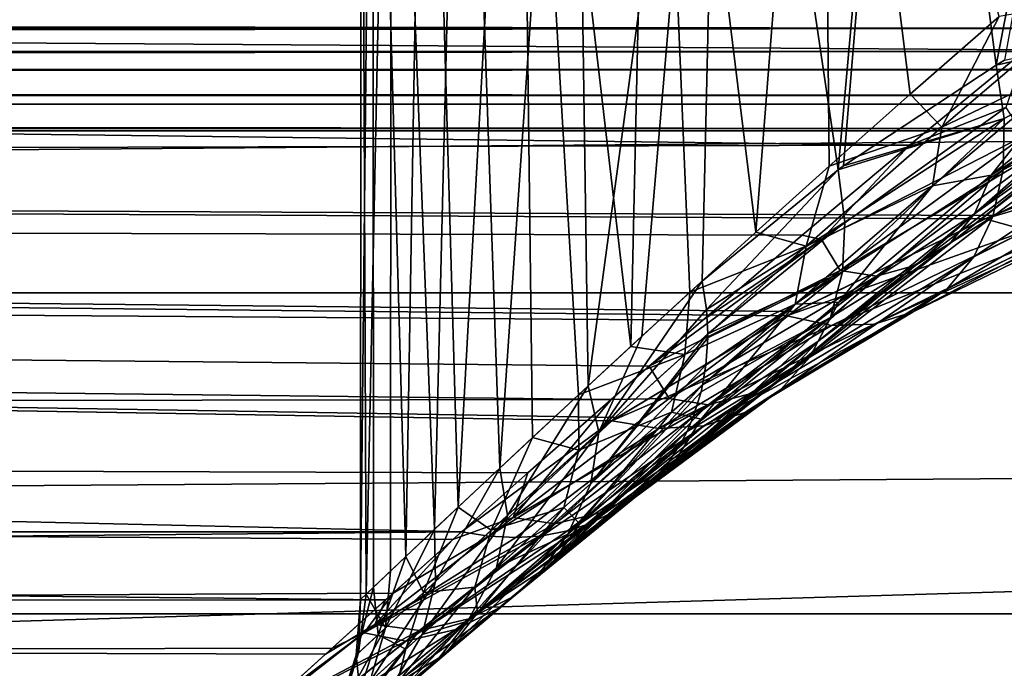
# Model space of a CAD drawing. Units: millimetres. Extents: x -112 to 170, y -82 to 32.
# Drawn here: x -16 to -11, y -18 to -15 of the extents above; entities that cross this region are included whole.
import ezdxf

# ---------------------------------------------------------------- set-up
doc = ezdxf.new("R2010")
doc.units = ezdxf.units.MM
doc.header["$LTSCALE"] = 81.481481
for name, color, linetype in [('133', 7, 'CONTINUOUS'), ('143', 7, 'CONTINUOUS'), ('144', 7, 'CONTINUOUS'), ('18', 7, 'CONTINUOUS'), ('19', 7, 'CONTINUOUS'), ('22', 7, 'CONTINUOUS'), ('340', 7, 'CONTINUOUS'), ('47', 7, 'CONTINUOUS')]:
    doc.layers.add(name, color=color, linetype=linetype)

msp = doc.modelspace()

# ---------------------------------------------------------------- linework, layer by layer
at = {"layer": '133', "color": 7, "linetype": 'CONTINUOUS', "true_color": 0xaaaaaa}
for points in [[(-9.4319, -14.9588, -13.5669), (-9.4319, -14.8001, -13.6545), (-106.8, -14.8291, -13.6403), (-9.4319, -14.9588, -13.5669)], [(-106.8, -14.9592, -13.5666), (-9.4319, -14.9588, -13.5669), (-106.8, -14.8291, -13.6403), (-106.8, -14.9592, -13.5666)], [(-9.4319, -15.0833, -13.4787), (-9.4319, -14.9588, -13.5669), (-106.8, -15.0699, -13.4891), (-9.4319, -15.0833, -13.4787)], [(-106.8, -15.0699, -13.4891), (-9.4319, -14.9588, -13.5669), (-106.8, -14.9592, -13.5666), (-106.8, -15.0699, -13.4891)], [(-106.8, -15.1822, -13.3936), (-9.4319, -15.0833, -13.4787), (-106.8, -15.0699, -13.4891), (-106.8, -15.1822, -13.3936)], [(-9.4319, -15.1818, -13.3941), (-9.4319, -15.0833, -13.4787), (-106.8, -15.1822, -13.3936), (-9.4319, -15.1818, -13.3941)], [(-9.4319, -15.3208, -13.2447), (-9.4319, -15.1818, -13.3941), (-106.8, -15.2573, -13.318), (-9.4319, -15.3208, -13.2447)], [(-106.8, -15.2573, -13.318), (-9.4319, -15.1818, -13.3941), (-106.8, -15.1822, -13.3936), (-106.8, -15.2573, -13.318)], [(-106.8, -15.3689, -13.182), (-9.4319, -15.3208, -13.2447), (-106.8, -15.2573, -13.318), (-106.8, -15.3689, -13.182)], [(-9.4319, -15.3685, -13.1826), (-9.4319, -15.3208, -13.2447), (-106.8, -15.3689, -13.182), (-9.4319, -15.3685, -13.1826)], [(-9.4319, -15.5006, -12.964), (-9.4319, -15.3685, -13.1826), (-106.8, -15.4024, -13.134), (-9.4319, -15.5006, -12.964)], [(-106.8, -15.4024, -13.134), (-9.4319, -15.3685, -13.1826), (-106.8, -15.3689, -13.182), (-106.8, -15.4024, -13.134)], [(-106.8, -15.5123, -12.9399), (-9.4319, -15.5006, -12.964), (-106.8, -15.4024, -13.134), (-106.8, -15.5123, -12.9399)], [(-9.4319, -15.5006, -12.964), (-106.8, -15.5123, -12.9399), (-9.4319, -15.5123, -12.9399), (-9.4319, -15.5006, -12.964)]]:
    msp.add_3dface(points, dxfattribs=at)
at = {"layer": '143', "color": 7, "linetype": 'CONTINUOUS', "true_color": 0xaaaaaa}
for points in [[(-10.5599, -15.1571, -9.1918), (-10.5155, -15.1306, -9.2425), (-9.5449, -14.929, -10.2872), (-10.5599, -15.1571, -9.1918)], [(-10.5599, -15.1571, -9.1918), (-9.5449, -14.929, -10.2872), (-10.5168, -15.4466, -9.2896), (-10.5599, -15.1571, -9.1918)], [(-9.5449, -14.929, -10.2872), (-9.5445, -15.213, -10.4208), (-10.5229, -15.7235, -9.4256), (-9.5449, -14.929, -10.2872)], [(-10.5168, -15.4466, -9.2896), (-9.5449, -14.929, -10.2872), (-10.5229, -15.7235, -9.4256), (-10.5168, -15.4466, -9.2896)], [(-11.3849, -15.7024, -8.1477), (-10.5599, -15.1571, -9.1918), (-10.5168, -15.4466, -9.2896), (-11.3849, -15.7024, -8.1477)], [(-9.5445, -15.213, -10.4208), (-9.5913, -15.4716, -10.5924), (-10.5785, -15.9765, -9.5933), (-9.5445, -15.213, -10.4208)], [(-10.5229, -15.7235, -9.4256), (-9.5445, -15.213, -10.4208), (-10.5785, -15.9765, -9.5933), (-10.5229, -15.7235, -9.4256)], [(-11.4151, -15.7245, -8.1053), (-11.3849, -15.7024, -8.1477), (-10.5168, -15.4466, -9.2896), (-11.4151, -15.7245, -8.1053)], [(-11.4151, -15.7245, -8.1053), (-10.5168, -15.4466, -9.2896), (-11.3777, -16.0059, -8.2107), (-11.4151, -15.7245, -8.1053)], [(-10.5168, -15.4466, -9.2896), (-10.5229, -15.7235, -9.4256), (-11.3914, -16.2757, -8.3477), (-10.5168, -15.4466, -9.2896)], [(-11.3777, -16.0059, -8.2107), (-10.5168, -15.4466, -9.2896), (-11.3914, -16.2757, -8.3477), (-11.3777, -16.0059, -8.2107)], [(-9.5913, -15.4716, -10.5924), (-9.6831, -15.6934, -10.7946), (-10.6812, -16.1948, -9.7856), (-9.5913, -15.4716, -10.5924)], [(-10.5785, -15.9765, -9.5933), (-9.5913, -15.4716, -10.5924), (-10.6812, -16.1948, -9.7856), (-10.5785, -15.9765, -9.5933)], [(-9.2382, -15.5835, -12.7168), (-9.4319, -15.5123, -12.9399), (-10.6195, -15.9884, -11.9304), (-9.2382, -15.5835, -12.7168)], [(-10.6195, -15.9884, -11.9304), (-9.4319, -15.5123, -12.9399), (-10.5813, -15.9715, -11.9662), (-10.6195, -15.9884, -11.9304)], [(-10.395, -16.0512, -11.7202), (-9.2382, -15.5835, -12.7168), (-10.6195, -15.9884, -11.9304), (-10.395, -16.0512, -11.7202)], [(-9.6831, -15.6934, -10.7946), (-9.8159, -15.8687, -11.0185), (-10.8267, -16.3692, -9.9945), (-9.6831, -15.6934, -10.7946)], [(-10.6812, -16.1948, -9.7856), (-9.6831, -15.6934, -10.7946), (-10.8267, -16.3692, -9.9945), (-10.6812, -16.1948, -9.7856)], [(-12.1504, -16.3253, -6.9547), (-11.4151, -15.7245, -8.1053), (-12.127, -16.4798, -7.0142), (-12.1504, -16.3253, -6.9547)], [(-11.4151, -15.7245, -8.1053), (-11.3777, -16.0059, -8.2107), (-12.127, -16.4798, -7.0142), (-11.4151, -15.7245, -8.1053)], [(-10.5229, -15.7235, -9.4256), (-10.5785, -15.9765, -9.5933), (-11.4559, -16.523, -8.5102), (-10.5229, -15.7235, -9.4256)], [(-11.3914, -16.2757, -8.3477), (-10.5229, -15.7235, -9.4256), (-11.4559, -16.523, -8.5102), (-11.3914, -16.2757, -8.3477)], [(-9.8159, -15.8687, -11.0185), (-9.9839, -15.9899, -11.2543), (-11.0087, -16.4924, -10.211), (-9.8159, -15.8687, -11.0185)], [(-10.8267, -16.3692, -9.9945), (-9.8159, -15.8687, -11.0185), (-11.0087, -16.4924, -10.211), (-10.8267, -16.3692, -9.9945)], [(-12.127, -16.4798, -7.0142), (-11.3777, -16.0059, -8.2107), (-12.1202, -16.6107, -7.072), (-12.127, -16.4798, -7.0142)], [(-11.3777, -16.0059, -8.2107), (-11.3914, -16.2757, -8.3477), (-12.1202, -16.6107, -7.072), (-11.3777, -16.0059, -8.2107)], [(-10.395, -16.0512, -11.7202), (-10.6195, -15.9884, -11.9304), (-11.6915, -16.5139, -10.8163), (-10.395, -16.0512, -11.7202)], [(-10.6195, -15.9884, -11.9304), (-11.6477, -16.4902, -10.8664), (-11.6915, -16.5139, -10.8163), (-10.6195, -15.9884, -11.9304)], [(-10.5785, -15.9765, -9.5933), (-10.6812, -16.1948, -9.7856), (-11.5687, -16.7378, -8.6915), (-10.5785, -15.9765, -9.5933)], [(-11.4559, -16.523, -8.5102), (-10.5785, -15.9765, -9.5933), (-11.5687, -16.7378, -8.6915), (-11.4559, -16.523, -8.5102)], [(-9.9839, -15.9899, -11.2543), (-10.1798, -16.0517, -11.4917), (-11.2197, -16.559, -10.4261), (-9.9839, -15.9899, -11.2543)], [(-11.0087, -16.4924, -10.211), (-9.9839, -15.9899, -11.2543), (-11.2197, -16.559, -10.4261), (-11.0087, -16.4924, -10.211)], [(-11.4507, -16.5664, -10.6306), (-10.395, -16.0512, -11.7202), (-11.6915, -16.5139, -10.8163), (-11.4507, -16.5664, -10.6306)], [(-10.1798, -16.0517, -11.4917), (-10.395, -16.0512, -11.7202), (-11.4507, -16.5664, -10.6306), (-10.1798, -16.0517, -11.4917)], [(-11.2197, -16.559, -10.4261), (-10.1798, -16.0517, -11.4917), (-11.4507, -16.5664, -10.6306), (-11.2197, -16.559, -10.4261)], [(-10.6812, -16.1948, -9.7856), (-10.8267, -16.3692, -9.9945), (-11.7251, -16.9112, -8.8844), (-10.6812, -16.1948, -9.7856)], [(-11.5687, -16.7378, -8.6915), (-10.6812, -16.1948, -9.7856), (-11.7251, -16.9112, -8.8844), (-11.5687, -16.7378, -8.6915)], [(-11.3914, -16.2757, -8.3477), (-11.4559, -16.523, -8.5102), (-12.1475, -16.8868, -7.2179), (-11.3914, -16.2757, -8.3477)], [(-12.1299, -16.7811, -7.158), (-11.3914, -16.2757, -8.3477), (-12.1475, -16.8868, -7.2179), (-12.1299, -16.7811, -7.158)], [(-12.1202, -16.6323, -7.0823), (-11.3914, -16.2757, -8.3477), (-12.1299, -16.7811, -7.158), (-12.1202, -16.6323, -7.0823)], [(-12.1202, -16.6107, -7.072), (-11.3914, -16.2757, -8.3477), (-12.1202, -16.6323, -7.0823), (-12.1202, -16.6107, -7.072)], [(-10.8267, -16.3692, -9.9945), (-11.0087, -16.4924, -10.211), (-11.9187, -17.0363, -9.0808), (-10.8267, -16.3692, -9.9945)], [(-11.7251, -16.9112, -8.8844), (-10.8267, -16.3692, -9.9945), (-11.9187, -17.0363, -9.0808), (-11.7251, -16.9112, -8.8844)], [(-11.0087, -16.4924, -10.211), (-11.2197, -16.559, -10.4261), (-12.1416, -17.108, -9.2729), (-11.0087, -16.4924, -10.211)], [(-11.9187, -17.0363, -9.0808), (-11.0087, -16.4924, -10.211), (-12.1416, -17.108, -9.2729), (-11.9187, -17.0363, -9.0808)], [(-11.4507, -16.5664, -10.6306), (-11.6915, -16.5139, -10.8163), (-12.6382, -17.0813, -9.6133), (-11.4507, -16.5664, -10.6306)], [(-11.6915, -16.5139, -10.8163), (-12.6105, -17.0629, -9.6523), (-12.6382, -17.0813, -9.6133), (-11.6915, -16.5139, -10.8163)], [(-11.2197, -16.559, -10.4261), (-11.4507, -16.5664, -10.6306), (-12.3848, -17.1232, -9.4527), (-11.2197, -16.559, -10.4261)], [(-12.1416, -17.108, -9.2729), (-11.2197, -16.559, -10.4261), (-12.3848, -17.1232, -9.4527), (-12.1416, -17.108, -9.2729)], [(-11.4559, -16.523, -8.5102), (-11.5687, -16.7378, -8.6915), (-12.2317, -17.1384, -7.3848), (-11.4559, -16.523, -8.5102)], [(-12.1982, -17.0598, -7.3286), (-11.4559, -16.523, -8.5102), (-12.2317, -17.1384, -7.3848), (-12.1982, -17.0598, -7.3286)], [(-12.156, -16.9242, -7.2404), (-11.4559, -16.523, -8.5102), (-12.1982, -17.0598, -7.3286), (-12.156, -16.9242, -7.2404)], [(-12.1475, -16.8868, -7.2179), (-11.4559, -16.523, -8.5102), (-12.156, -16.9242, -7.2404), (-12.1475, -16.8868, -7.2179)], [(-12.3848, -17.1232, -9.4527), (-11.4507, -16.5664, -10.6306), (-12.6382, -17.0813, -9.6133), (-12.3848, -17.1232, -9.4527)], [(-11.5687, -16.7378, -8.6915), (-11.7251, -16.9112, -8.8844), (-12.3693, -17.3545, -7.5655), (-11.5687, -16.7378, -8.6915)], [(-12.3287, -17.3022, -7.5175), (-11.5687, -16.7378, -8.6915), (-12.3693, -17.3545, -7.5655), (-12.3287, -17.3022, -7.5175)], [(-12.256, -17.1864, -7.4213), (-11.5687, -16.7378, -8.6915), (-12.3287, -17.3022, -7.5175), (-12.256, -17.1864, -7.4213)], [(-12.2317, -17.1384, -7.3848), (-11.5687, -16.7378, -8.6915), (-12.256, -17.1864, -7.4213), (-12.2317, -17.1384, -7.3848)], [(-11.7251, -16.9112, -8.8844), (-11.9187, -17.0363, -9.0808), (-12.5542, -17.5257, -7.7521), (-11.7251, -16.9112, -8.8844)], [(-12.5148, -17.4961, -7.7156), (-11.7251, -16.9112, -8.8844), (-12.5542, -17.5257, -7.7521), (-12.5148, -17.4961, -7.7156)], [(-12.4153, -17.4059, -7.616), (-11.7251, -16.9112, -8.8844), (-12.5148, -17.4961, -7.7156), (-12.4153, -17.4059, -7.616)], [(-12.3693, -17.3545, -7.5655), (-11.7251, -16.9112, -8.8844), (-12.4153, -17.4059, -7.616), (-12.3693, -17.3545, -7.5655)], [(-11.9187, -17.0363, -9.0808), (-12.1416, -17.108, -9.2729), (-12.7473, -17.6321, -7.9128), (-11.9187, -17.0363, -9.0808)], [(-12.6259, -17.5719, -7.8149), (-11.9187, -17.0363, -9.0808), (-12.7473, -17.6321, -7.9128), (-12.6259, -17.5719, -7.8149)], [(-12.5542, -17.5257, -7.7521), (-11.9187, -17.0363, -9.0808), (-12.6259, -17.5719, -7.8149), (-12.5542, -17.5257, -7.7521)], [(-12.6382, -17.0813, -9.6133), (-13.4522, -17.6819, -8.3398), (-13.3038, -17.7063, -8.2663), (-12.6382, -17.0813, -9.6133)], [(-12.3848, -17.1232, -9.4527), (-12.6382, -17.0813, -9.6133), (-13.3038, -17.7063, -8.2663), (-12.3848, -17.1232, -9.4527)], [(-13.1576, -17.7134, -8.1859), (-12.3848, -17.1232, -9.4527), (-13.3038, -17.7063, -8.2663), (-13.1576, -17.7134, -8.1859)], [(-13.0319, -17.7055, -8.1103), (-12.3848, -17.1232, -9.4527), (-13.1576, -17.7134, -8.1859), (-13.0319, -17.7055, -8.1103)], [(-13.0148, -17.7033, -8.0995), (-12.3848, -17.1232, -9.4527), (-13.0319, -17.7055, -8.1103), (-13.0148, -17.7033, -8.0995)], [(-12.1416, -17.108, -9.2729), (-12.3848, -17.1232, -9.4527), (-13.0148, -17.7033, -8.0995), (-12.1416, -17.108, -9.2729)], [(-12.8775, -17.6761, -8.008), (-12.1416, -17.108, -9.2729), (-13.0148, -17.7033, -8.0995), (-12.8775, -17.6761, -8.008)], [(-12.7784, -17.6444, -7.9363), (-12.1416, -17.108, -9.2729), (-12.8775, -17.6761, -8.008), (-12.7784, -17.6444, -7.9363)], [(-12.7473, -17.6321, -7.9128), (-12.1416, -17.108, -9.2729), (-12.7784, -17.6444, -7.9363), (-12.7473, -17.6321, -7.9128)]]:
    msp.add_3dface(points, dxfattribs=at)
at = {"layer": '144', "color": 7, "linetype": 'CONTINUOUS', "true_color": 0xaaaaaa}
for points in [[(-10.5441, -14.8939, 9.2099), (-10.8533, -15.4935, 8.8951), (-10.0521, -14.8086, 9.7917), (-10.5441, -14.8939, 9.2099)], [(-10.8533, -15.4935, 8.8951), (-10.0934, -15.1289, 9.89), (-10.0521, -14.8086, 9.7917), (-10.8533, -15.4935, 8.8951)], [(-10.5441, -14.8939, 9.2099), (-11.0247, -15.3145, 8.6288), (-10.8533, -15.4935, 8.8951), (-10.5441, -14.8939, 9.2099)], [(-10.5881, -15.753, 9.5966), (-9.6987, -15.0288, 10.4955), (-10.0934, -15.1289, 9.89), (-10.5881, -15.753, 9.5966)], [(-9.6987, -15.0288, 10.4955), (-10.5881, -15.753, 9.5966), (-9.7655, -15.234, 10.7229), (-9.6987, -15.0288, 10.4955)], [(-11.0281, -15.5895, 11.797), (-10.4006, -15.0752, 12.4475), (-10.5071, -15.3863, 12.0323), (-11.0281, -15.5895, 11.797)], [(-10.904, -15.8108, 8.9878), (-10.5881, -15.753, 9.5966), (-10.0934, -15.1289, 9.89), (-10.904, -15.8108, 8.9878)], [(-10.904, -15.8108, 8.9878), (-10.0934, -15.1289, 9.89), (-10.8533, -15.4935, 8.8951), (-10.904, -15.8108, 8.9878)], [(-10.5881, -15.753, 9.5966), (-10.6778, -15.9609, 9.8134), (-9.7655, -15.234, 10.7229), (-10.5881, -15.753, 9.5966)], [(-10.6778, -15.9609, 9.8134), (-9.8796, -15.3965, 10.9655), (-9.7655, -15.234, 10.7229), (-10.6778, -15.9609, 9.8134)], [(-11.0247, -15.3145, 8.6288), (-11.463, -15.7041, 8.0374), (-10.8533, -15.4935, 8.8951), (-11.0247, -15.3145, 8.6288)], [(-11.5044, -16.1012, 11.0809), (-11.0281, -15.5895, 11.797), (-10.5071, -15.3863, 12.0323), (-11.5044, -16.1012, 11.0809)], [(-11.5044, -16.1012, 11.0809), (-10.5071, -15.3863, 12.0323), (-10.4087, -15.5402, 11.7122), (-11.5044, -16.1012, 11.0809)], [(-10.8152, -16.1255, 10.0421), (-10.036, -15.5092, 11.2127), (-9.8796, -15.3965, 10.9655), (-10.8152, -16.1255, 10.0421)], [(-10.8152, -16.1255, 10.0421), (-9.8796, -15.3965, 10.9655), (-10.6778, -15.9609, 9.8134), (-10.8152, -16.1255, 10.0421)], [(-11.463, -15.7041, 8.0374), (-11.587, -16.1358, 7.9156), (-10.8533, -15.4935, 8.8951), (-11.463, -15.7041, 8.0374)], [(-11.587, -16.1358, 7.9156), (-10.904, -15.8108, 8.9878), (-10.8533, -15.4935, 8.8951), (-11.587, -16.1358, 7.9156)], [(-11.4035, -16.2681, 10.7439), (-11.5044, -16.1012, 11.0809), (-10.4087, -15.5402, 11.7122), (-11.4035, -16.2681, 10.7439)], [(-11.4035, -16.2681, 10.7439), (-10.4087, -15.5402, 11.7122), (-10.228, -15.5672, 11.4536), (-11.4035, -16.2681, 10.7439)], [(-10.9945, -16.2397, 10.2725), (-10.228, -15.5672, 11.4536), (-10.036, -15.5092, 11.2127), (-10.9945, -16.2397, 10.2725)], [(-10.9945, -16.2397, 10.2725), (-10.036, -15.5092, 11.2127), (-10.8152, -16.1255, 10.0421), (-10.9945, -16.2397, 10.2725)], [(-11.6093, -16.0769, 11.1237), (-11.0281, -15.5895, 11.797), (-11.5044, -16.1012, 11.0809), (-11.6093, -16.0769, 11.1237)], [(-11.2077, -16.2985, 10.4947), (-11.4035, -16.2681, 10.7439), (-10.228, -15.5672, 11.4536), (-11.2077, -16.2985, 10.4947)], [(-11.2077, -16.2985, 10.4947), (-10.228, -15.5672, 11.4536), (-10.9945, -16.2397, 10.2725), (-11.2077, -16.2985, 10.4947)], [(-11.463, -15.7041, 8.0374), (-11.86, -16.0614, 7.4391), (-11.587, -16.1358, 7.9156), (-11.463, -15.7041, 8.0374)], [(-11.4102, -16.4393, 8.6016), (-10.5881, -15.753, 9.5966), (-10.904, -15.8108, 8.9878), (-11.4102, -16.4393, 8.6016)], [(-10.5881, -15.753, 9.5966), (-11.4102, -16.4393, 8.6016), (-10.6778, -15.9609, 9.8134), (-10.5881, -15.753, 9.5966)], [(-11.648, -16.4507, 7.9996), (-11.4102, -16.4393, 8.6016), (-10.904, -15.8108, 8.9878), (-11.648, -16.4507, 7.9996)], [(-11.648, -16.4507, 7.9996), (-10.904, -15.8108, 8.9878), (-11.587, -16.1358, 7.9156), (-11.648, -16.4507, 7.9996)], [(-11.4102, -16.4393, 8.6016), (-11.5229, -16.6507, 8.8037), (-10.6778, -15.9609, 9.8134), (-11.4102, -16.4393, 8.6016)], [(-11.5229, -16.6507, 8.8037), (-10.8152, -16.1255, 10.0421), (-10.6778, -15.9609, 9.8134), (-11.5229, -16.6507, 8.8037)], [(-11.86, -16.0614, 7.4391), (-12.217, -16.3861, 6.837), (-11.587, -16.1358, 7.9156), (-11.86, -16.0614, 7.4391)], [(-12.1473, -16.5368, 10.4278), (-11.6093, -16.0769, 11.1237), (-11.5044, -16.1012, 11.0809), (-12.1473, -16.5368, 10.4278)], [(-12.4361, -16.7866, 10.0206), (-12.1473, -16.5368, 10.4278), (-11.5044, -16.1012, 11.0809), (-12.4361, -16.7866, 10.0206)], [(-12.4361, -16.7866, 10.0206), (-11.5044, -16.1012, 11.0809), (-11.4035, -16.2681, 10.7439), (-12.4361, -16.7866, 10.0206)], [(-11.6834, -16.8182, 9.0146), (-10.9945, -16.2397, 10.2725), (-10.8152, -16.1255, 10.0421), (-11.6834, -16.8182, 9.0146)], [(-11.6834, -16.8182, 9.0146), (-10.8152, -16.1255, 10.0421), (-11.5229, -16.6507, 8.8037), (-11.6834, -16.8182, 9.0146)], [(-12.217, -16.3861, 6.837), (-12.2446, -16.7223, 6.8544), (-11.587, -16.1358, 7.9156), (-12.217, -16.3861, 6.837)], [(-12.2446, -16.7223, 6.8544), (-11.648, -16.4507, 7.9996), (-11.587, -16.1358, 7.9156), (-12.2446, -16.7223, 6.8544)], [(-11.8846, -16.9343, 9.2251), (-11.2077, -16.2985, 10.4947), (-10.9945, -16.2397, 10.2725), (-11.8846, -16.9343, 9.2251)], [(-11.8846, -16.9343, 9.2251), (-10.9945, -16.2397, 10.2725), (-11.6834, -16.8182, 9.0146), (-11.8846, -16.9343, 9.2251)], [(-12.3285, -16.9614, 9.6652), (-12.4361, -16.7866, 10.0206), (-11.4035, -16.2681, 10.7439), (-12.3285, -16.9614, 9.6652)], [(-12.3285, -16.9614, 9.6652), (-11.4035, -16.2681, 10.7439), (-11.2077, -16.2985, 10.4947), (-12.3285, -16.9614, 9.6652)], [(-12.4766, -16.6241, -6.3509), (-12.1504, -16.3253, -6.9547), (-12.709, -17.142, -5.9488), (-12.4766, -16.6241, -6.3509)], [(-12.1504, -16.3253, -6.9547), (-12.127, -16.4798, -7.0142), (-12.709, -17.142, -5.9488), (-12.1504, -16.3253, -6.9547)], [(-12.1178, -16.9941, 9.4259), (-12.3285, -16.9614, 9.6652), (-11.2077, -16.2985, 10.4947), (-12.1178, -16.9941, 9.4259)], [(-12.1178, -16.9941, 9.4259), (-11.2077, -16.2985, 10.4947), (-11.8846, -16.9343, 9.2251), (-12.1178, -16.9941, 9.4259)], [(-12.217, -16.3861, 6.837), (-12.536, -16.6788, 6.2329), (-12.2446, -16.7223, 6.8544), (-12.217, -16.3861, 6.837)], [(-12.3159, -17.035, 6.9263), (-12.1552, -17.0728, 7.5104), (-11.648, -16.4507, 7.9996), (-12.3159, -17.035, 6.9263)], [(-12.3159, -17.035, 6.9263), (-11.648, -16.4507, 7.9996), (-12.2446, -16.7223, 6.8544), (-12.3159, -17.035, 6.9263)], [(-12.1552, -17.0728, 7.5104), (-11.4102, -16.4393, 8.6016), (-11.648, -16.4507, 7.9996), (-12.1552, -17.0728, 7.5104)], [(-11.4102, -16.4393, 8.6016), (-12.1552, -17.0728, 7.5104), (-11.5229, -16.6507, 8.8037), (-11.4102, -16.4393, 8.6016)], [(-12.127, -16.4798, -7.0142), (-12.1202, -16.6107, -7.072), (-12.709, -17.142, -5.9488), (-12.127, -16.4798, -7.0142)], [(-12.1202, -16.6107, -7.072), (-12.1202, -16.6323, -7.0823), (-12.7522, -17.4209, -6.0851), (-12.1202, -16.6107, -7.072)], [(-12.1202, -16.6107, -7.072), (-12.7522, -17.4209, -6.0851), (-12.709, -17.142, -5.9488), (-12.1202, -16.6107, -7.072)], [(-12.7665, -16.8917, -5.7461), (-12.4766, -16.6241, -6.3509), (-12.709, -17.142, -5.9488), (-12.7665, -16.8917, -5.7461)], [(-12.1202, -16.6323, -7.0823), (-12.1299, -16.7811, -7.158), (-12.7522, -17.4209, -6.0851), (-12.1202, -16.6323, -7.0823)], [(-12.1552, -17.0728, 7.5104), (-12.2904, -17.2884, 7.6934), (-11.5229, -16.6507, 8.8037), (-12.1552, -17.0728, 7.5104)], [(-12.2904, -17.2884, 7.6934), (-11.6834, -16.8182, 9.0146), (-11.5229, -16.6507, 8.8037), (-12.2904, -17.2884, 7.6934)], [(-12.536, -16.6788, 6.2329), (-12.819, -16.9404, 5.6279), (-12.2446, -16.7223, 6.8544), (-12.536, -16.6788, 6.2329)], [(-12.819, -16.9404, 5.6279), (-12.8162, -17.2395, 5.714), (-12.2446, -16.7223, 6.8544), (-12.819, -16.9404, 5.6279)], [(-12.8162, -17.2395, 5.714), (-12.3159, -17.035, 6.9263), (-12.2446, -16.7223, 6.8544), (-12.8162, -17.2395, 5.714)], [(-12.1299, -16.7811, -7.158), (-12.1475, -16.8868, -7.2179), (-12.7522, -17.4209, -6.0851), (-12.1299, -16.7811, -7.158)], [(-12.6423, -16.9664, 9.713), (-12.4361, -16.7866, 10.0206), (-12.3285, -16.9614, 9.6652), (-12.6423, -16.9664, 9.713)], [(-12.473, -17.4592, 7.8826), (-11.8846, -16.9343, 9.2251), (-11.6834, -16.8182, 9.0146), (-12.473, -17.4592, 7.8826)], [(-12.473, -17.4592, 7.8826), (-11.6834, -16.8182, 9.0146), (-12.2904, -17.2884, 7.6934), (-12.473, -17.4592, 7.8826)], [(-13.2442, -17.3368, -4.5377), (-12.7665, -16.8917, -5.7461), (-13.2034, -17.5932, -4.7513), (-13.2442, -17.3368, -4.5377)], [(-12.7665, -16.8917, -5.7461), (-12.709, -17.142, -5.9488), (-13.2034, -17.5932, -4.7513), (-12.7665, -16.8917, -5.7461)], [(-12.1475, -16.8868, -7.2179), (-12.156, -16.9242, -7.2404), (-12.8763, -17.6947, -6.1907), (-12.1475, -16.8868, -7.2179)], [(-12.1475, -16.8868, -7.2179), (-12.8763, -17.6947, -6.1907), (-12.7522, -17.4209, -6.0851), (-12.1475, -16.8868, -7.2179)], [(-12.156, -16.9242, -7.2404), (-12.1982, -17.0598, -7.3286), (-12.8763, -17.6947, -6.1907), (-12.156, -16.9242, -7.2404)], [(-13.1721, -17.605, 8.4754), (-12.6423, -16.9664, 9.713), (-12.3285, -16.9614, 9.6652), (-13.1721, -17.605, 8.4754)], [(-13.1721, -17.605, 8.4754), (-12.3285, -16.9614, 9.6652), (-12.1178, -16.9941, 9.4259), (-13.1721, -17.605, 8.4754)], [(-13.0923, -17.3622, 8.9865), (-12.6423, -16.9664, 9.713), (-13.1721, -17.605, 8.4754), (-13.0923, -17.3622, 8.9865)], [(-12.819, -16.9404, 5.6279), (-13.0678, -17.1718, 5.0232), (-12.8162, -17.2395, 5.714), (-12.819, -16.9404, 5.6279)], [(-12.6949, -17.5776, 8.0697), (-12.1178, -16.9941, 9.4259), (-11.8846, -16.9343, 9.2251), (-12.6949, -17.5776, 8.0697)], [(-12.6949, -17.5776, 8.0697), (-11.8846, -16.9343, 9.2251), (-12.473, -17.4592, 7.8826), (-12.6949, -17.5776, 8.0697)], [(-12.9466, -17.6386, 8.2464), (-13.1721, -17.605, 8.4754), (-12.1178, -16.9941, 9.4259), (-12.9466, -17.6386, 8.2464)], [(-12.9466, -17.6386, 8.2464), (-12.1178, -16.9941, 9.4259), (-12.6949, -17.5776, 8.0697), (-12.9466, -17.6386, 8.2464)], [(-12.8975, -17.5501, 5.7703), (-12.8111, -17.6382, 6.3245), (-12.3159, -17.035, 6.9263), (-12.8975, -17.5501, 5.7703)], [(-12.8975, -17.5501, 5.7703), (-12.3159, -17.035, 6.9263), (-12.8162, -17.2395, 5.714), (-12.8975, -17.5501, 5.7703)], [(-12.8111, -17.6382, 6.3245), (-12.1552, -17.0728, 7.5104), (-12.3159, -17.035, 6.9263), (-12.8111, -17.6382, 6.3245)], [(-12.1982, -17.0598, -7.3286), (-12.2317, -17.1384, -7.3848), (-12.8763, -17.6947, -6.1907), (-12.1982, -17.0598, -7.3286)], [(-12.1552, -17.0728, 7.5104), (-12.8111, -17.6382, 6.3245), (-12.2904, -17.2884, 7.6934), (-12.1552, -17.0728, 7.5104)], [(-12.7522, -17.4209, -6.0851), (-13.2619, -17.8756, -4.874), (-12.709, -17.142, -5.9488), (-12.7522, -17.4209, -6.0851)], [(-12.709, -17.142, -5.9488), (-13.2619, -17.8756, -4.874), (-13.2034, -17.5932, -4.7513), (-12.709, -17.142, -5.9488)], [(-12.2317, -17.1384, -7.3848), (-12.256, -17.1864, -7.4213), (-13.0348, -17.9153, -6.3471), (-12.2317, -17.1384, -7.3848)], [(-12.8763, -17.6947, -6.1907), (-12.2317, -17.1384, -7.3848), (-13.0348, -17.9153, -6.3471), (-12.8763, -17.6947, -6.1907)], [(-13.0678, -17.1718, 5.0232), (-13.4693, -17.548, 3.8181), (-13.2909, -17.6734, 4.5009), (-13.0678, -17.1718, 5.0232)], [(-13.0678, -17.1718, 5.0232), (-13.2909, -17.6734, 4.5009), (-12.8162, -17.2395, 5.714), (-13.0678, -17.1718, 5.0232)], [(-12.256, -17.1864, -7.4213), (-12.3287, -17.3022, -7.5175), (-13.0348, -17.9153, -6.3471), (-12.256, -17.1864, -7.4213)], [(-13.2909, -17.6734, 4.5009), (-12.8975, -17.5501, 5.7703), (-12.8162, -17.2395, 5.714), (-13.2909, -17.6734, 4.5009)], [(-12.3287, -17.3022, -7.5175), (-12.3693, -17.3545, -7.5655), (-13.0348, -17.9153, -6.3471), (-12.3287, -17.3022, -7.5175)], [(-12.8111, -17.6382, 6.3245), (-12.9675, -17.8583, 6.4838), (-12.2904, -17.2884, 7.6934), (-12.8111, -17.6382, 6.3245)], [(-12.9675, -17.8583, 6.4838), (-12.473, -17.4592, 7.8826), (-12.2904, -17.2884, 7.6934), (-12.9675, -17.8583, 6.4838)], [(-13.597, -17.6684, -3.3347), (-13.2442, -17.3368, -4.5377), (-13.5917, -17.9504, -3.4881), (-13.597, -17.6684, -3.3347)], [(-13.2442, -17.3368, -4.5377), (-13.2034, -17.5932, -4.7513), (-13.5917, -17.9504, -3.4881), (-13.2442, -17.3368, -4.5377)], [(-12.3693, -17.3545, -7.5655), (-12.4153, -17.4059, -7.616), (-13.24, -18.09, -6.5074), (-12.3693, -17.3545, -7.5655)], [(-12.3693, -17.3545, -7.5655), (-13.24, -18.09, -6.5074), (-13.0348, -17.9153, -6.3471), (-12.3693, -17.3545, -7.5655)], [(-13.4985, -17.7233, 8.2516), (-13.0923, -17.3622, 8.9865), (-13.1721, -17.605, 8.4754), (-13.4985, -17.7233, 8.2516)], [(-12.4153, -17.4059, -7.616), (-12.5148, -17.4961, -7.7156), (-13.24, -18.09, -6.5074), (-12.4153, -17.4059, -7.616)], [(-12.7522, -17.4209, -6.0851), (-12.8763, -17.6947, -6.1907), (-13.2619, -17.8756, -4.874), (-12.7522, -17.4209, -6.0851)], [(-13.1706, -18.0326, 6.6471), (-12.6949, -17.5776, 8.0697), (-12.473, -17.4592, 7.8826), (-13.1706, -18.0326, 6.6471)], [(-13.1706, -18.0326, 6.6471), (-12.473, -17.4592, 7.8826), (-12.9675, -17.8583, 6.4838), (-13.1706, -18.0326, 6.6471)], [(-12.5148, -17.4961, -7.7156), (-12.5542, -17.5257, -7.7521), (-13.24, -18.09, -6.5074), (-12.5148, -17.4961, -7.7156)], [(-13.4693, -17.548, 3.8181), (-13.7529, -17.8155, 2.6188), (-13.6566, -18.0103, 3.2243), (-13.4693, -17.548, 3.8181)], [(-13.4693, -17.548, 3.8181), (-13.6566, -18.0103, 3.2243), (-13.2909, -17.6734, 4.5009), (-13.4693, -17.548, 3.8181)], [(-12.5542, -17.5257, -7.7521), (-12.6259, -17.5719, -7.8149), (-13.4828, -18.2112, -6.6644), (-12.5542, -17.5257, -7.7521)], [(-12.5542, -17.5257, -7.7521), (-13.4828, -18.2112, -6.6644), (-13.24, -18.09, -6.5074), (-12.5542, -17.5257, -7.7521)], [(-13.3804, -17.982, 4.5381), (-13.3643, -18.1198, 5.0492), (-12.8975, -17.5501, 5.7703), (-13.3804, -17.982, 4.5381)], [(-13.3804, -17.982, 4.5381), (-12.8975, -17.5501, 5.7703), (-13.2909, -17.6734, 4.5009), (-13.3804, -17.982, 4.5381)], [(-13.3643, -18.1198, 5.0492), (-12.8111, -17.6382, 6.3245), (-12.8975, -17.5501, 5.7703), (-13.3643, -18.1198, 5.0492)], [(-13.9202, -18.183, 7.1753), (-13.4985, -17.7233, 8.2516), (-13.1721, -17.605, 8.4754), (-13.9202, -18.183, 7.1753)], [(-13.9202, -18.183, 7.1753), (-13.1721, -17.605, 8.4754), (-12.9466, -17.6386, 8.2464), (-13.9202, -18.183, 7.1753)], [(-13.2619, -17.8756, -4.874), (-13.6642, -18.2372, -3.5933), (-13.2034, -17.5932, -4.7513), (-13.2619, -17.8756, -4.874)], [(-13.2034, -17.5932, -4.7513), (-13.6642, -18.2372, -3.5933), (-13.5917, -17.9504, -3.4881), (-13.2034, -17.5932, -4.7513)], [(-12.6259, -17.5719, -7.8149), (-12.7473, -17.6321, -7.9128), (-13.4828, -18.2112, -6.6644), (-12.6259, -17.5719, -7.8149)], [(-13.4114, -18.1535, 6.8072), (-12.9466, -17.6386, 8.2464), (-12.6949, -17.5776, 8.0697), (-13.4114, -18.1535, 6.8072)], [(-13.4114, -18.1535, 6.8072), (-12.6949, -17.5776, 8.0697), (-13.1706, -18.0326, 6.6471), (-13.4114, -18.1535, 6.8072)], [(-13.6796, -18.2158, 6.9572), (-13.9202, -18.183, 7.1753), (-12.9466, -17.6386, 8.2464), (-13.6796, -18.2158, 6.9572)], [(-13.8358, -17.8941, -2.1382), (-13.597, -17.6684, -3.3347), (-13.8629, -18.2014, -2.1724), (-13.8358, -17.8941, -2.1382)], [(-13.597, -17.6684, -3.3347), (-13.5917, -17.9504, -3.4881), (-13.8629, -18.2014, -2.1724), (-13.597, -17.6684, -3.3347)], [(-12.7784, -17.6444, -7.9363), (-12.8775, -17.6761, -8.008), (-13.7526, -18.2736, -6.8112), (-12.7784, -17.6444, -7.9363)], [(-12.7784, -17.6444, -7.9363), (-13.7526, -18.2736, -6.8112), (-13.4828, -18.2112, -6.6644), (-12.7784, -17.6444, -7.9363)], [(-12.8775, -17.6761, -8.008), (-13.0148, -17.7033, -8.0995), (-13.7526, -18.2736, -6.8112), (-12.8775, -17.6761, -8.008)], [(-13.6796, -18.2158, 6.9572), (-12.9466, -17.6386, 8.2464), (-13.4114, -18.1535, 6.8072), (-13.6796, -18.2158, 6.9572)], [(-13.6566, -18.0103, 3.2243), (-13.3804, -17.982, 4.5381), (-13.2909, -17.6734, 4.5009), (-13.6566, -18.0103, 3.2243)], [(-12.7473, -17.6321, -7.9128), (-12.7784, -17.6444, -7.9363), (-13.4828, -18.2112, -6.6644), (-12.7473, -17.6321, -7.9128)], [(-12.8111, -17.6382, 6.3245), (-13.3643, -18.1198, 5.0492), (-12.9675, -17.8583, 6.4838), (-12.8111, -17.6382, 6.3245)], [(-13.0319, -17.7055, -8.1103), (-13.1576, -17.7134, -8.1859), (-13.978, -18.2279, -7.0616), (-13.0319, -17.7055, -8.1103)], [(-13.0319, -17.7055, -8.1103), (-13.978, -18.2279, -7.0616), (-13.7526, -18.2736, -6.8112), (-13.0319, -17.7055, -8.1103)], [(-13.3038, -17.7063, -8.2663), (-13.8218, -18.0132, -7.5978), (-13.978, -18.2279, -7.0616), (-13.3038, -17.7063, -8.2663)], [(-13.1576, -17.7134, -8.1859), (-13.3038, -17.7063, -8.2663), (-13.978, -18.2279, -7.0616), (-13.1576, -17.7134, -8.1859)], [(-13.8631, -18.0504, 7.509), (-13.4985, -17.7233, 8.2516), (-13.9202, -18.183, 7.1753), (-13.8631, -18.0504, 7.509)], [(-13.4522, -17.6819, -8.3398), (-13.8218, -18.0132, -7.5978), (-13.3038, -17.7063, -8.2663), (-13.4522, -17.6819, -8.3398)], [(-13.0148, -17.7033, -8.0995), (-13.0319, -17.7055, -8.1103), (-13.7526, -18.2736, -6.8112), (-13.0148, -17.7033, -8.0995)], [(-13.4167, -18.1656, -4.908), (-12.8763, -17.6947, -6.1907), (-13.5938, -18.3906, -5.0356), (-13.4167, -18.1656, -4.908)], [(-12.8763, -17.6947, -6.1907), (-13.0348, -17.9153, -6.3471), (-13.5938, -18.3906, -5.0356), (-12.8763, -17.6947, -6.1907)], [(-12.8763, -17.6947, -6.1907), (-13.4167, -18.1656, -4.908), (-13.2619, -17.8756, -4.874), (-12.8763, -17.6947, -6.1907)], [(-13.7529, -17.8155, 2.6188), (-13.927, -17.9807, 1.4274), (-13.903, -18.2385, 1.8989), (-13.7529, -17.8155, 2.6188)], [(-13.7529, -17.8155, 2.6188), (-13.903, -18.2385, 1.8989), (-13.6566, -18.0103, 3.2243), (-13.7529, -17.8155, 2.6188)], [(-13.2619, -17.8756, -4.874), (-13.4167, -18.1656, -4.908), (-13.6642, -18.2372, -3.5933), (-13.2619, -17.8756, -4.874)], [(-13.3643, -18.1198, 5.0492), (-13.5395, -18.3443, 5.1801), (-12.9675, -17.8583, 6.4838), (-13.3643, -18.1198, 5.0492)], [(-13.5395, -18.3443, 5.1801), (-13.1706, -18.0326, 6.6471), (-12.9675, -17.8583, 6.4838), (-13.5395, -18.3443, 5.1801)], [(-13.9679, -18.0194, -0.9478), (-13.8358, -17.8941, -2.1382), (-13.8629, -18.2014, -2.1724), (-13.9679, -18.0194, -0.9478)], [(-13.24, -18.09, -6.5074), (-13.8167, -18.5688, -5.1654), (-13.0348, -17.9153, -6.3471), (-13.24, -18.09, -6.5074)], [(-13.0348, -17.9153, -6.3471), (-13.8167, -18.5688, -5.1654), (-13.5938, -18.3906, -5.0356), (-13.0348, -17.9153, -6.3471)], [(-13.927, -17.9807, 1.4274), (-13.998, -18.048, 0.2395), (-14.0215, -18.3485, 0.543), (-13.927, -17.9807, 1.4274)], [(-13.927, -17.9807, 1.4274), (-14.0215, -18.3485, 0.543), (-13.903, -18.2385, 1.8989), (-13.927, -17.9807, 1.4274)], [(-13.6642, -18.2372, -3.5933), (-13.947, -18.4927, -2.2566), (-13.5917, -17.9504, -3.4881), (-13.6642, -18.2372, -3.5933)], [(-13.5917, -17.9504, -3.4881), (-13.947, -18.4927, -2.2566), (-13.8629, -18.2014, -2.1724), (-13.5917, -17.9504, -3.4881)], [(-13.7994, -18.5012, 3.6944), (-13.3643, -18.1198, 5.0492), (-13.3804, -17.982, 4.5381), (-13.7994, -18.5012, 3.6944)], [(-13.7522, -18.3165, 3.2393), (-13.7994, -18.5012, 3.6944), (-13.3804, -17.982, 4.5381), (-13.7522, -18.3165, 3.2393)], [(-13.7522, -18.3165, 3.2393), (-13.3804, -17.982, 4.5381), (-13.6566, -18.0103, 3.2243), (-13.7522, -18.3165, 3.2393)], [(-14.1874, -18.3437, 6.7609), (-13.8631, -18.0504, 7.509), (-13.9202, -18.183, 7.1753), (-14.1874, -18.3437, 6.7609)], [(-13.8218, -18.0132, -7.5978), (-14.1508, -18.3105, -6.8505), (-13.978, -18.2279, -7.0616), (-13.8218, -18.0132, -7.5978)], [(-13.998, -18.048, 0.2395), (-14.008, -18.336, -0.8216), (-14.0215, -18.3485, 0.543), (-13.998, -18.048, 0.2395)], [(-13.998, -18.048, 0.2395), (-13.9679, -18.0194, -0.9478), (-14.008, -18.336, -0.8216), (-13.998, -18.048, 0.2395)], [(-13.9679, -18.0194, -0.9478), (-13.8629, -18.2014, -2.1724), (-14.008, -18.336, -0.8216), (-13.9679, -18.0194, -0.9478)], [(-13.903, -18.2385, 1.8989), (-13.7522, -18.3165, 3.2393), (-13.6566, -18.0103, 3.2243), (-13.903, -18.2385, 1.8989)], [(-13.7607, -18.5222, 5.3133), (-13.4114, -18.1535, 6.8072), (-13.1706, -18.0326, 6.6471), (-13.7607, -18.5222, 5.3133)], [(-13.7607, -18.5222, 5.3133), (-13.1706, -18.0326, 6.6471), (-13.5395, -18.3443, 5.1801), (-13.7607, -18.5222, 5.3133)], [(-13.4828, -18.2112, -6.6644), (-14.0757, -18.6924, -5.2916), (-13.24, -18.09, -6.5074), (-13.4828, -18.2112, -6.6644)], [(-13.24, -18.09, -6.5074), (-14.0757, -18.6924, -5.2916), (-13.8167, -18.5688, -5.1654), (-13.24, -18.09, -6.5074)], [(-14.0181, -18.6455, 5.443), (-13.6796, -18.2158, 6.9572), (-13.4114, -18.1535, 6.8072), (-14.0181, -18.6455, 5.443)], [(-14.0181, -18.6455, 5.443), (-13.4114, -18.1535, 6.8072), (-13.7607, -18.5222, 5.3133), (-14.0181, -18.6455, 5.443)], [(-13.3643, -18.1198, 5.0492), (-13.7994, -18.5012, 3.6944), (-13.5395, -18.3443, 5.1801), (-13.3643, -18.1198, 5.0492)], [(-14.5565, -18.6798, 5.7677), (-14.4729, -18.6035, 6.0093), (-13.9202, -18.183, 7.1753), (-14.5565, -18.6798, 5.7677)], [(-14.5565, -18.6798, 5.7677), (-13.9202, -18.183, 7.1753), (-13.6796, -18.2158, 6.9572), (-14.5565, -18.6798, 5.7677)], [(-14.4729, -18.6035, 6.0093), (-14.1874, -18.3437, 6.7609), (-13.9202, -18.183, 7.1753), (-14.4729, -18.6035, 6.0093)], [(-13.947, -18.4927, -2.2566), (-14.1007, -18.6318, -0.8821), (-13.8629, -18.2014, -2.1724), (-13.947, -18.4927, -2.2566)], [(-13.8629, -18.2014, -2.1724), (-14.1007, -18.6318, -0.8821), (-14.008, -18.336, -0.8216), (-13.8629, -18.2014, -2.1724)], [(-13.8379, -18.5351, -3.5471), (-13.4167, -18.1656, -4.908), (-14.0303, -18.764, -3.6414), (-13.8379, -18.5351, -3.5471)], [(-13.4167, -18.1656, -4.908), (-13.5938, -18.3906, -5.0356), (-14.0303, -18.764, -3.6414), (-13.4167, -18.1656, -4.908)], [(-13.4167, -18.1656, -4.908), (-13.8379, -18.5351, -3.5471), (-13.6642, -18.2372, -3.5933), (-13.4167, -18.1656, -4.908)], [(-14.4409, -18.5742, -6.0992), (-14.557, -18.6803, -5.7663), (-13.978, -18.2279, -7.0616), (-14.4409, -18.5742, -6.0992)], [(-13.978, -18.2279, -7.0616), (-14.557, -18.6803, -5.7663), (-13.7526, -18.2736, -6.8112), (-13.978, -18.2279, -7.0616)], [(-14.3004, -18.709, 5.5635), (-14.5565, -18.6798, 5.7677), (-13.6796, -18.2158, 6.9572), (-14.3004, -18.709, 5.5635)], [(-14.1508, -18.3105, -6.8505), (-14.4409, -18.5742, -6.0992), (-13.978, -18.2279, -7.0616), (-14.1508, -18.3105, -6.8505)], [(-13.7526, -18.2736, -6.8112), (-14.3594, -18.756, -5.4088), (-13.4828, -18.2112, -6.6644), (-13.7526, -18.2736, -6.8112)], [(-13.4828, -18.2112, -6.6644), (-14.3594, -18.756, -5.4088), (-14.0757, -18.6924, -5.2916), (-13.4828, -18.2112, -6.6644)], [(-14.3004, -18.709, 5.5635), (-13.6796, -18.2158, 6.9572), (-14.0181, -18.6455, 5.443), (-14.3004, -18.709, 5.5635)], [(-14.0215, -18.3485, 0.543), (-14.0014, -18.5419, 1.8895), (-13.903, -18.2385, 1.8989), (-14.0215, -18.3485, 0.543)], [(-14.0014, -18.5419, 1.8895), (-13.7522, -18.3165, 3.2393), (-13.903, -18.2385, 1.8989), (-14.0014, -18.5419, 1.8895)], [(-13.6642, -18.2372, -3.5933), (-13.8379, -18.5351, -3.5471), (-13.947, -18.4927, -2.2566), (-13.6642, -18.2372, -3.5933)], [(-13.7526, -18.2736, -6.8112), (-14.557, -18.6803, -5.7663), (-14.3594, -18.756, -5.4088), (-13.7526, -18.2736, -6.8112)], [(-14.1023, -18.7679, 2.2757), (-13.7994, -18.5012, 3.6944), (-13.7522, -18.3165, 3.2393), (-14.1023, -18.7679, 2.2757)], [(-14.0014, -18.5419, 1.8895), (-14.1023, -18.7679, 2.2757), (-13.7522, -18.3165, 3.2393), (-14.0014, -18.5419, 1.8895)], [(-14.1007, -18.6318, -0.8821), (-14.119, -18.6484, 0.5079), (-14.008, -18.336, -0.8216), (-14.1007, -18.6318, -0.8821)], [(-14.008, -18.336, -0.8216), (-14.119, -18.6484, 0.5079), (-14.0215, -18.3485, 0.543), (-14.008, -18.336, -0.8216)], [(-14.119, -18.6484, 0.5079), (-14.0014, -18.5419, 1.8895), (-14.0215, -18.3485, 0.543), (-14.119, -18.6484, 0.5079)], [(-13.7994, -18.5012, 3.6944), (-13.9903, -18.7297, 3.7924), (-13.5395, -18.3443, 5.1801), (-13.7994, -18.5012, 3.6944)], [(-13.9903, -18.7297, 3.7924), (-13.7607, -18.5222, 5.3133), (-13.5395, -18.3443, 5.1801), (-13.9903, -18.7297, 3.7924)], [(-13.8167, -18.5688, -5.1654), (-14.2676, -18.9453, -3.7368), (-13.5938, -18.3906, -5.0356), (-13.8167, -18.5688, -5.1654)], [(-13.5938, -18.3906, -5.0356), (-14.2676, -18.9453, -3.7368), (-14.0303, -18.764, -3.6414), (-13.5938, -18.3906, -5.0356)]]:
    msp.add_3dface(points, dxfattribs=at)
at = {"layer": '18', "color": 7, "linetype": 'CONTINUOUS', "true_color": 0xaaaaaa}
for points in [[(-112, -14.4473, 18.2164), (-112, -16.3884, 16.4919), (129, -14.4473, 18.2164), (-112, -14.4473, 18.2164)], [(-112, -16.3884, 16.4919), (129, -16.3884, 16.4919), (129, -14.4473, 18.2164), (-112, -16.3884, 16.4919)], [(-112, -16.3884, 16.4919), (-112, -18.1252, 14.5616), (129, -16.3884, 16.4919), (-112, -16.3884, 16.4919)], [(-112, -18.1252, 14.5616), (129, -18.1252, 14.5616), (129, -16.3884, 16.4919), (-112, -18.1252, 14.5616)], [(-112, -18.1252, 14.5616), (-112, -19.6362, 12.4492), (129, -18.1252, 14.5616), (-112, -18.1252, 14.5616)], [(-112, -19.6362, 12.4492), (129, -19.6362, 12.4492), (129, -18.1252, 14.5616), (-112, -19.6362, 12.4492)]]:
    msp.add_3dface(points, dxfattribs=at)
at = {"layer": '19', "color": 7, "linetype": 'CONTINUOUS', "true_color": 0xaaaaaa}
for points in [[(-112, -21.0284, -9.9181), (-112, -13.8523, -25.1329), (129, -13.8523, -25.1329), (-112, -21.0284, -9.9181)], [(-112, -21.0284, -9.9181), (129, -13.8523, -25.1329), (-1.3714, -20.131, -11.8207), (-112, -21.0284, -9.9181)]]:
    msp.add_3dface(points, dxfattribs=at)
at = {"layer": '22', "color": 7, "linetype": 'CONTINUOUS', "true_color": 0xaaaaaa}
for points in [[(-106.8, -15.8634, 11.426), (-106.8, -14.4037, 13.2188), (-11.0281, -15.5895, 11.797), (-106.8, -15.8634, 11.426)], [(-11.0281, -15.5895, 11.797), (-106.8, -14.4037, 13.2188), (-10.4006, -15.0752, 12.4475), (-11.0281, -15.5895, 11.797)], [(-10.4006, -15.0752, 12.4475), (-106.8, -14.4037, 13.2188), (-10.057, -14.7991, 12.7745), (-10.4006, -15.0752, 12.4475)], [(-11.6093, -16.0769, 11.1237), (-106.8, -15.8634, 11.426), (-11.0281, -15.5895, 11.797), (-11.6093, -16.0769, 11.1237)], [(-106.8, -17.1013, 9.4735), (-106.8, -15.8634, 11.426), (-12.6423, -16.9664, 9.713), (-106.8, -17.1013, 9.4735)], [(-12.6423, -16.9664, 9.713), (-106.8, -15.8634, 11.426), (-12.4361, -16.7866, 10.0206), (-12.6423, -16.9664, 9.713)], [(-12.4361, -16.7866, 10.0206), (-106.8, -15.8634, 11.426), (-12.1473, -16.5368, 10.4278), (-12.4361, -16.7866, 10.0206)], [(-12.1473, -16.5368, 10.4278), (-106.8, -15.8634, 11.426), (-11.6093, -16.0769, 11.1237), (-12.1473, -16.5368, 10.4278)], [(-13.0923, -17.3622, 8.9865), (-106.8, -17.1013, 9.4735), (-12.6423, -16.9664, 9.713), (-13.0923, -17.3622, 8.9865)], [(-106.8, -18.1001, 7.3884), (-106.8, -17.1013, 9.4735), (-13.8631, -18.0504, 7.509), (-106.8, -18.1001, 7.3884)], [(-13.8631, -18.0504, 7.509), (-106.8, -17.1013, 9.4735), (-13.4985, -17.7233, 8.2516), (-13.8631, -18.0504, 7.509)], [(-13.4985, -17.7233, 8.2516), (-106.8, -17.1013, 9.4735), (-13.0923, -17.3622, 8.9865), (-13.4985, -17.7233, 8.2516)], [(-106.8, -17.6819, -8.3398), (-106.8, -18.5428, -6.1941), (-13.4522, -17.6819, -8.3398), (-106.8, -17.6819, -8.3398)], [(-13.4522, -17.6819, -8.3398), (-106.8, -18.5428, -6.1941), (-13.8218, -18.0132, -7.5978), (-13.4522, -17.6819, -8.3398)], [(-13.8218, -18.0132, -7.5978), (-106.8, -18.5428, -6.1941), (-14.1508, -18.3105, -6.8505), (-13.8218, -18.0132, -7.5978)], [(-14.1874, -18.3437, 6.7609), (-106.8, -18.1001, 7.3884), (-13.8631, -18.0504, 7.509), (-14.1874, -18.3437, 6.7609)], [(-106.8, -18.8457, 5.2001), (-106.8, -18.1001, 7.3884), (-14.721, -18.8304, 5.2553), (-106.8, -18.8457, 5.2001)], [(-14.721, -18.8304, 5.2553), (-106.8, -18.1001, 7.3884), (-14.5565, -18.6798, 5.7677), (-14.721, -18.8304, 5.2553)], [(-14.5565, -18.6798, 5.7677), (-106.8, -18.1001, 7.3884), (-14.4729, -18.6035, 6.0093), (-14.5565, -18.6798, 5.7677)], [(-14.4729, -18.6035, 6.0093), (-106.8, -18.1001, 7.3884), (-14.1874, -18.3437, 6.7609), (-14.4729, -18.6035, 6.0093)], [(-14.1508, -18.3105, -6.8505), (-106.8, -18.5428, -6.1941), (-14.4409, -18.5742, -6.0992), (-14.1508, -18.3105, -6.8505)]]:
    msp.add_3dface(points, dxfattribs=at)
at = {"layer": '340', "color": 7, "linetype": 'CONTINUOUS', "true_color": 0xaaaaaa}
for points in [[(-106.8, -17.6819, -8.3398), (-13.4522, -17.6819, -8.3398), (-106.8, -15.5123, -12.9399), (-106.8, -17.6819, -8.3398)], [(-106.8, -15.5123, -12.9399), (-13.4522, -17.6819, -8.3398), (-12.6382, -17.0813, -9.6133), (-106.8, -15.5123, -12.9399)], [(-9.4319, -15.5123, -12.9399), (-106.8, -15.5123, -12.9399), (-10.5813, -15.9715, -11.9662), (-9.4319, -15.5123, -12.9399)], [(-106.8, -15.5123, -12.9399), (-10.6195, -15.9884, -11.9304), (-10.5813, -15.9715, -11.9662), (-106.8, -15.5123, -12.9399)], [(-10.6195, -15.9884, -11.9304), (-106.8, -15.5123, -12.9399), (-11.6477, -16.4902, -10.8664), (-10.6195, -15.9884, -11.9304)], [(-11.6477, -16.4902, -10.8664), (-106.8, -15.5123, -12.9399), (-11.6915, -16.5139, -10.8163), (-11.6477, -16.4902, -10.8664)], [(-11.6915, -16.5139, -10.8163), (-106.8, -15.5123, -12.9399), (-12.6105, -17.0629, -9.6523), (-11.6915, -16.5139, -10.8163)], [(-12.6105, -17.0629, -9.6523), (-106.8, -15.5123, -12.9399), (-12.6382, -17.0813, -9.6133), (-12.6105, -17.0629, -9.6523)]]:
    msp.add_3dface(points, dxfattribs=at)
at = {"layer": '47', "color": 7, "linetype": 'CONTINUOUS', "true_color": 0xaaaaaa}
for points in [[(-13.998, -18.048, 0.2395), (-13.927, -17.9807, 1.4274), (-13.9317, -11.5, 1.3808), (-13.998, -18.048, 0.2395)], [(-13.9679, -18.0194, -0.9478), (-13.998, -18.048, 0.2395), (-13.9945, -11.5, -0.3938), (-13.9679, -18.0194, -0.9478)], [(-13.9945, -11.5, -0.3938), (-13.998, -18.048, 0.2395), (-13.9317, -11.5, 1.3808), (-13.9945, -11.5, -0.3938)], [(-13.832, -11.5, -2.1622), (-13.9679, -18.0194, -0.9478), (-13.9945, -11.5, -0.3938), (-13.832, -11.5, -2.1622)], [(-13.8358, -17.8941, -2.1382), (-13.9679, -18.0194, -0.9478), (-13.832, -11.5, -2.1622), (-13.8358, -17.8941, -2.1382)], [(-13.927, -17.9807, 1.4274), (-13.7529, -17.8155, 2.6188), (-13.9317, -11.5, 1.3808), (-13.927, -17.9807, 1.4274)], [(-13.9317, -11.5, 1.3808), (-13.7529, -17.8155, 2.6188), (-13.6449, -11.5, 3.1333), (-13.9317, -11.5, 1.3808)], [(-13.597, -17.6684, -3.3347), (-13.8358, -17.8941, -2.1382), (-13.832, -11.5, -2.1622), (-13.597, -17.6684, -3.3347)], [(-13.4471, -11.5, -3.8957), (-13.597, -17.6684, -3.3347), (-13.832, -11.5, -2.1622), (-13.4471, -11.5, -3.8957)], [(-13.7529, -17.8155, 2.6188), (-13.4693, -17.548, 3.8181), (-13.6449, -11.5, 3.1333), (-13.7529, -17.8155, 2.6188)], [(-13.6449, -11.5, 3.1333), (-13.4693, -17.548, 3.8181), (-13.1385, -11.5, 4.8353), (-13.6449, -11.5, 3.1333)], [(-13.2442, -17.3368, -4.5377), (-13.597, -17.6684, -3.3347), (-13.4471, -11.5, -3.8957), (-13.2442, -17.3368, -4.5377)], [(-13.4693, -17.548, 3.8181), (-13.0678, -17.1718, 5.0232), (-13.1385, -11.5, 4.8353), (-13.4693, -17.548, 3.8181)], [(-12.8457, -11.5, -5.5666), (-13.2442, -17.3368, -4.5377), (-13.4471, -11.5, -3.8957), (-12.8457, -11.5, -5.5666)], [(-12.7665, -16.8917, -5.7461), (-13.2442, -17.3368, -4.5377), (-12.8457, -11.5, -5.5666), (-12.7665, -16.8917, -5.7461)], [(-12.819, -16.9404, 5.6279), (-12.536, -16.6788, 6.2329), (-13.1385, -11.5, 4.8353), (-12.819, -16.9404, 5.6279)], [(-13.1385, -11.5, 4.8353), (-12.536, -16.6788, 6.2329), (-12.4207, -11.5, 6.4596), (-13.1385, -11.5, 4.8353)], [(-13.0678, -17.1718, 5.0232), (-12.819, -16.9404, 5.6279), (-13.1385, -11.5, 4.8353), (-13.0678, -17.1718, 5.0232)], [(-12.0378, -11.5, -7.1479), (-12.7665, -16.8917, -5.7461), (-12.8457, -11.5, -5.5666), (-12.0378, -11.5, -7.1479)], [(-12.4766, -16.6241, -6.3509), (-12.7665, -16.8917, -5.7461), (-12.0378, -11.5, -7.1479), (-12.4766, -16.6241, -6.3509)], [(-12.536, -16.6788, 6.2329), (-12.217, -16.3861, 6.837), (-12.4207, -11.5, 6.4596), (-12.536, -16.6788, 6.2329)], [(-12.1504, -16.3253, -6.9547), (-12.4766, -16.6241, -6.3509), (-12.0378, -11.5, -7.1479), (-12.1504, -16.3253, -6.9547)], [(-12.217, -16.3861, 6.837), (-11.86, -16.0614, 7.4391), (-12.4207, -11.5, 6.4596), (-12.217, -16.3861, 6.837)], [(-12.4207, -11.5, 6.4596), (-11.86, -16.0614, 7.4391), (-11.5031, -11.5, 7.9799), (-12.4207, -11.5, 6.4596)], [(-11.4151, -15.7245, -8.1053), (-12.1504, -16.3253, -6.9547), (-12.0378, -11.5, -7.1479), (-11.4151, -15.7245, -8.1053)], [(-11.0361, -11.5, -8.6142), (-11.4151, -15.7245, -8.1053), (-12.0378, -11.5, -7.1479), (-11.0361, -11.5, -8.6142)], [(-11.86, -16.0614, 7.4391), (-11.463, -15.7041, 8.0374), (-11.5031, -11.5, 7.9799), (-11.86, -16.0614, 7.4391)], [(-11.0247, -15.3145, 8.6288), (-10.5441, -14.8939, 9.2099), (-11.5031, -11.5, 7.9799), (-11.0247, -15.3145, 8.6288)], [(-11.463, -15.7041, 8.0374), (-11.0247, -15.3145, 8.6288), (-11.5031, -11.5, 7.9799), (-11.463, -15.7041, 8.0374)], [(-11.3849, -15.7024, -8.1477), (-11.4151, -15.7245, -8.1053), (-11.0361, -11.5, -8.6142), (-11.3849, -15.7024, -8.1477)], [(-10.5599, -15.1571, -9.1918), (-11.3849, -15.7024, -8.1477), (-11.0361, -11.5, -8.6142), (-10.5599, -15.1571, -9.1918)], [(-9.8569, -11.5, -9.9419), (-10.5599, -15.1571, -9.1918), (-11.0361, -11.5, -8.6142), (-9.8569, -11.5, -9.9419)], [(-10.5155, -15.1306, -9.2425), (-10.5599, -15.1571, -9.1918), (-9.8569, -11.5, -9.9419), (-10.5155, -15.1306, -9.2425)]]:
    msp.add_3dface(points, dxfattribs=at)

doc.saveas('drawing.dxf')
